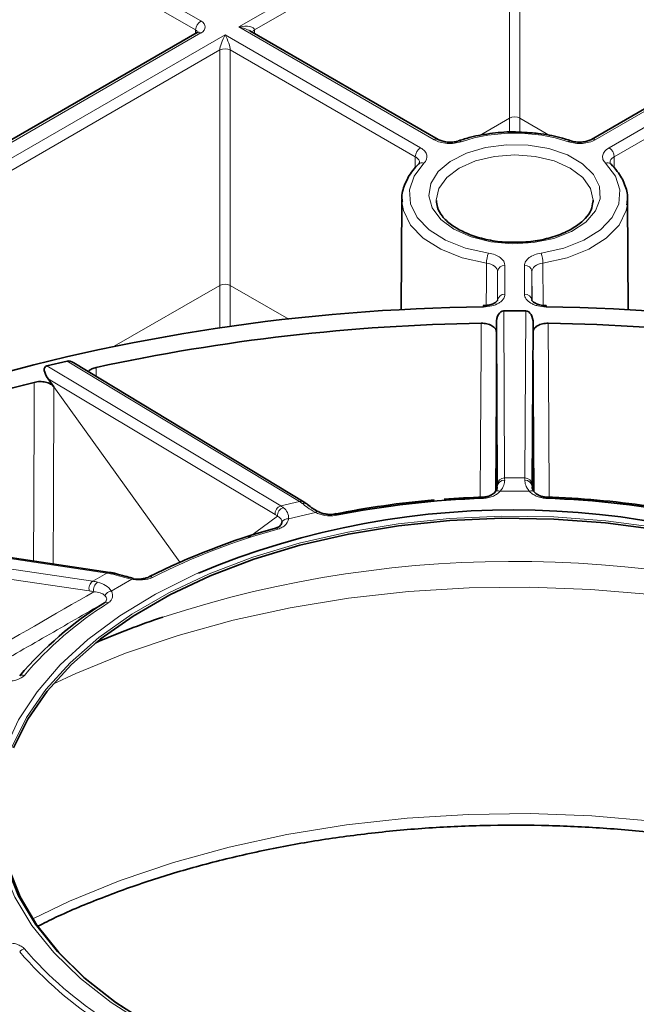
# Model space of a CAD drawing. Units: millimetres. Extents: x 418 to 15882, y 3787 to 18334.
# Drawn here: x 2773 to 2794, y 7196 to 7229 of the extents above; entities that cross this region are included whole.
import ezdxf

# ---------------------------------------------------------------- set-up
doc = ezdxf.new("R2010")
doc.units = ezdxf.units.MM
doc.layers.add('BEMASS', color=3, linetype='Continuous', lineweight=13)

# ---------------------------------------------------------------- blocks, each defined once
blk = doc.blocks.new('Element przykrywający 0.5')
at = {"color": 8, "linetype": 'Continuous', "lineweight": 18}
for p, q in [((88.334, 49.635), (73.601, 58.14)), ((73.424, 57.835), (88.157, 49.33)), ((98.641, 54.635), (89.628, 49.431)), ((90.158, 49.33), (98.818, 54.329)), ((98.818, 54.329), (98.818, 46.332)), ((99.172, 46.332), (99.172, 54.329)), ((73.678, 40.766), (88.334, 49.227)), ((88.157, 49.33), (88.156, 49.209)), ((89.628, 49.431), (96.264, 45.6)), ((90.159, 49.209), (90.158, 49.33)), ((101.726, 45.6), (108.362, 49.431)), ((89.157, 49.16), (73.794, 40.291)), ((95.794, 45.329), (89.157, 49.16)), ((108.833, 49.16), (102.196, 45.329)), ((74.325, 40.19), (88.981, 48.65)), ((88.981, 48.65), (88.981, 40.653)), ((89.334, 48.65), (95.617, 45.023)), ((89.334, 40.653), (89.334, 48.65)), ((102.373, 45.023), (108.656, 48.65)), ((97.789, 45.738), (98.818, 46.332)), ((98.818, 46.332), (98.818, 45.855)), ((100.202, 45.738), (99.172, 46.332)), ((99.172, 45.856), (99.172, 46.332)), ((95.617, 45.023), (95.614, 44.643)), ((102.376, 44.641), (102.373, 45.023)), ((98.662, 40.353), (98.662, 41.33)), ((99.327, 41.33), (99.327, 40.353)), ((99.959, 39.977), (99.952, 41.406)), ((98.413, 41.127), (98.413, 40.15)), ((99.577, 40.15), (99.577, 41.127)), ((99.577, 41.127), (99.583, 40.144)), ((85.396, 38.584), (88.981, 40.653)), ((88.981, 40.653), (88.981, 39.209)), ((91.318, 39.508), (89.334, 40.653)), ((89.334, 39.26), (89.334, 40.653)), ((98.652, 34.111), (98.619, 39.783)), ((99.371, 39.783), (99.337, 34.111)), ((98.37, 39.076), (98.37, 33.713)), ((99.62, 39.076), (99.62, 33.699)), ((91.053, 33.159), (83.101, 37.915)), ((83.796, 38.081), (91.686, 33.311)), ((84.781, 37.56), (84.779, 37.863)), ((83.145, 37.478), (90.856, 32.867)), ((83.34, 37.206), (87.616, 31.246)), ((99.337, 34.111), (98.652, 34.111)), ((98.502, 33.661), (99.488, 33.661)), ((91.686, 33.311), (91.053, 33.159)), ((70.535, 33.068), (85.147, 30.881)), ((90.939, 32.809), (89.941, 32.079)), ((91.314, 32.722), (92.225, 32.94)), ((84.663, 30.602), (70.003, 32.761)), ((70.332, 32.367), (84.548, 30.274)), ((85.147, 30.881), (84.663, 30.602)), ((85.295, 30.267), (85.993, 30.67))]:
    blk.add_line(p, q, dxfattribs=at)
at = {"color": 7, "linetype": 'Continuous', "lineweight": 35}
for p, q in [((88.209, 49.239), (73.553, 40.779)), ((96.389, 45.613), (90.003, 49.299)), ((107.987, 49.299), (101.601, 45.613)), ((95.163, 43.556), (95.143, 39.823)), ((95.163, 43.556), (95.164, 43.484)), ((101.662, 43.544), (101.66, 43.482)), ((102.819, 43.406), (102.827, 43.556)), ((102.847, 39.823), (102.827, 43.556)), ((99.371, 39.783), (98.619, 39.783)), ((98.37, 39.37), (98.37, 39.076)), ((98.37, 39.37), (98.402, 33.87)), ((99.587, 33.87), (99.62, 39.37)), ((99.62, 39.37), (99.62, 39.076)), ((83.796, 38.081), (83.101, 37.915)), ((91.849, 33.287), (84.02, 38.02)), ((83.145, 37.478), (83.34, 37.206)), ((85.246, 30.902), (70.695, 33.079)), ((92.926, 32.902), (92.857, 32.885))]:
    blk.add_line(p, q, dxfattribs=at)
at = {"color": 7, "linetype": 'Continuous', "lineweight": 35, "flags": 128}
for points in [[(88.209, 49.239), (88.209, 49.24), (88.211, 49.241)], [(86.641, 15.527), (85.454, 16.285), (84.407, 17.109), (83.509, 17.989), (82.77, 18.918), (82.198, 19.884), (81.798, 20.88)], [(81.976, 24.939), (82.463, 25.921), (83.119, 26.87), (83.939, 27.776), (84.912, 28.629), (86.031, 29.421), (87.282, 30.143), (88.654, 30.789), (90.132, 31.351), (91.7, 31.824), (93.344, 32.203), (95.046, 32.484), (96.788, 32.664), (98.552, 32.742), (100.322, 32.716), (102.077, 32.587), (103.801, 32.356)], [(86.604, 15.548), (85.414, 16.309), (84.364, 17.135), (83.463, 18.018), (82.722, 18.949), (82.148, 19.918), (81.747, 20.917), (81.522, 21.933), (81.472, 22.644)]]:
    blk.add_lwpolyline(points, dxfattribs=at)
at = {"color": 8, "linetype": 'Continuous', "lineweight": 18, "flags": 128}
for points in [[(96.932, 42.561), (97.51, 42.302), (98.181, 42.135), (98.903, 42.069), (99.631, 42.108), (100.319, 42.251), (100.924, 42.489), (101.408, 42.805), (101.74, 43.181), (101.9, 43.593), (101.877, 44.015), (101.673, 44.421), (101.3, 44.784), (100.783, 45.083), (100.154, 45.298), (99.451, 45.416), (98.72, 45.429), (98.007, 45.337), (97.355, 45.145), (96.806, 44.866), (96.395, 44.517), (96.148, 44.119), (96.079, 43.699), (96.193, 43.282), (96.484, 42.895), (96.932, 42.561)], [(96.327, 43.538), (96.327, 43.549), (96.418, 43.947), (96.685, 44.319), (97.109, 44.638), (97.661, 44.882), (98.305, 45.036), (98.995, 45.089), (99.685, 45.036), (100.329, 44.882), (100.881, 44.638), (101.305, 44.319), (101.572, 43.947), (101.663, 43.549), (101.662, 43.544)], [(98.1, 41.749), (97.328, 41.921), (96.645, 42.191), (96.088, 42.543), (95.685, 42.961), (95.459, 43.42), (95.421, 43.897), (95.574, 44.366), (95.909, 44.803)], [(102.081, 44.803), (102.416, 44.366), (102.569, 43.897), (102.531, 43.42), (102.305, 42.961), (101.902, 42.543), (101.345, 42.191), (100.662, 41.921), (99.89, 41.749)], [(95.164, 43.484), (95.212, 43.193), (95.454, 42.702), (95.885, 42.256), (96.481, 41.879), (97.212, 41.59), (98.037, 41.406)], [(99.952, 41.406), (100.778, 41.59), (101.508, 41.879), (102.105, 42.256), (102.536, 42.702), (102.778, 43.193), (102.819, 43.406)], [(98.037, 41.406), (98.034, 40.792), (98.03, 39.975)], [(98.407, 40.139), (98.408, 40.308), (98.413, 41.127)], [(97.856, 39.364), (97.851, 38.545), (97.834, 35.269), (97.824, 33.453)], [(100.166, 33.456), (100.154, 35.781), (100.134, 39.364)], [(98.341, 33.651), (98.35, 35.238), (98.37, 39.076)], [(99.62, 39.076), (99.64, 35.238), (99.649, 33.659)], [(82.673, 37.359), (82.671, 36.539), (82.662, 33.26), (82.656, 31.289)], [(83.323, 31.189), (83.329, 33.365), (83.34, 37.206)], [(97.936, 33.42), (97.935, 33.433), (97.933, 33.444), (97.932, 33.453), (97.93, 33.459), (97.929, 33.464), (97.928, 33.465), (97.927, 33.465), (97.926, 33.462)], [(100.054, 33.42), (100.055, 33.433), (100.057, 33.444), (100.058, 33.453), (100.059, 33.459), (100.061, 33.464), (100.062, 33.465), (100.063, 33.465), (100.064, 33.462)], [(81.472, 22.644), (81.477, 22.958), (81.612, 23.979), (81.925, 24.988), (82.414, 25.973), (83.072, 26.925), (83.894, 27.833), (84.871, 28.689), (85.992, 29.483), (87.248, 30.207), (88.623, 30.855), (90.105, 31.419), (91.679, 31.893), (93.327, 32.273), (95.034, 32.555), (96.781, 32.736), (98.551, 32.814), (100.326, 32.788), (102.086, 32.659), (103.816, 32.427)], [(90.951, 32.374), (90.94, 32.386), (90.93, 32.396), (90.919, 32.403), (90.909, 32.409), (90.9, 32.412), (90.891, 32.412), (90.882, 32.411), (90.874, 32.407)], [(88.252, 30.882), (88.133, 30.829), (86.795, 30.164), (85.579, 29.426), (84.496, 28.622), (83.557, 27.759), (82.772, 26.847), (82.148, 25.894), (81.691, 24.91), (81.406, 23.905), (81.296, 22.888), (81.362, 21.871), (81.604, 20.861), (82.018, 19.871), (82.6, 18.91), (83.346, 17.987), (84.247, 17.111), (85.295, 16.291), (86.479, 15.536)], [(85.993, 30.67), (86.003, 30.687), (86.013, 30.7), (86.022, 30.709), (86.031, 30.712), (86.04, 30.711), (86.047, 30.705), (86.053, 30.694), (86.058, 30.678)], [(83.314, 27.107), (84.086, 27.466), (85.775, 28.156), (87.56, 28.76), (89.427, 29.275), (91.363, 29.697), (93.354, 30.023), (95.386, 30.249), (97.444, 30.376), (99.512, 30.401), (101.578, 30.325), (103.624, 30.148), (105.637, 29.872), (107.603, 29.498), (109.506, 29.029), (111.334, 28.469), (113.072, 27.821), (114.676, 27.107)], [(115.364, 19.134), (114.927, 19.352), (113.267, 20.092), (111.504, 20.749), (109.651, 21.317), (107.722, 21.793), (105.729, 22.172), (103.688, 22.452), (101.613, 22.631), (99.52, 22.708), (97.422, 22.683), (95.336, 22.554), (93.276, 22.324), (91.257, 21.994), (89.295, 21.567), (87.402, 21.045), (85.592, 20.432), (83.879, 19.732), (82.626, 19.134)]]:
    blk.add_lwpolyline(points, dxfattribs=at)
at = {"color": 8, "linetype": 'Continuous', "lineweight": 18}
for centre, radius, start, end in [((88.541, 49.311), 0.384, 122.6176, 177.2382), ((88.26, 49.124), 0.127, 54.5466, 112.599), ((90.217, 49.207), 0.137, 115.7993, 161.6349), ((89.157, 48.306), 0.387, 62.8361, 117.1636), ((96.336, 45.505), 0.12, 63.541, 127.2811), ((97.109, 45.485), 0.082, 36.0291, 100.0501), ((98.995, 39.95), 5.873, 71.9465, 108.0535), ((100.881, 45.485), 0.082, 79.9498, 143.9739), ((101.654, 45.505), 0.119, 52.6218, 117.3413), ((96.001, 45.005), 0.384, 122.6176, 177.2382), ((101.989, 45.005), 0.384, 2.762, 57.3827), ((95.842, 44.65), 0.166, 66.2254, 130.3315), ((102.147, 44.647), 0.17, 50.3048, 113.1252), ((99.024, 41.404), 0.987, 159.5022, 179.8566), ((98.966, 41.404), 0.986, 0.1429, 20.4991), ((98.642, 41.1), 0.231, 84.8534, 173.3676), ((99.348, 41.1), 0.231, 6.6323, 95.1458), ((98.642, 40.123), 0.231, 84.8534, 173.3676), ((99.348, 40.123), 0.231, 6.6323, 95.1458), ((98.648, 33.865), 0.246, 89.0706, 178.7632), ((98.646, 33.794), 0.243, 88.375, 177.9817), ((99.341, 33.865), 0.246, 1.2385, 90.928), ((99.344, 33.794), 0.243, 2.0176, 91.6247), ((98.437, 33.508), 0.166, 67.0261, 143.8026), ((99.553, 33.508), 0.166, 36.1969, 112.976), ((91.121, 32.901), 0.267, 104.6184, 187.2139), ((91.738, 33.102), 0.216, 59.2229, 104.0608), ((91.829, 33.045), 0.209, 51.8289, 104.7922), ((91.211, 32.832), 0.273, 104.168, 184.6794), ((92.296, 32.863), 0.105, 68.3165, 132.4786), ((92.836, 32.811), 0.0778, 23.5066, 67.6572), ((91.288, 32.482), 0.242, 84.0075, 145.4775), ((96.912, 10.574), 22.6, 105.292, 116.8944), ((98.972, -7.217), 38.495, 70.1641, 108.0499), ((85.226, 30.752), 0.151, 82.2316, 121.1406), ((84.836, 30.357), 0.3, 125.2187, 196.0733), ((85.01, 30.309), 0.316, 124.6676, 192.0212), ((86.616, 30.642), 0.114, 50.5732, 113.5672), ((85.346, 29.968), 0.304, 99.6046, 151.403), ((91.96, 19.152), 12.673, 122.2858, 139.3664), ((85.117, 29.749), 0.138, 57.8766, 115.0786), ((82.28, 27.216), 0.199, 71.8239, 119.2299), ((82.434, 17.803), 0.328, 106.3202, 140.0891), ((91.96, 26.37), 12.673, 220.6335, 237.7142), ((91.892, 26.345), 12.794, 220.6336, 237.7143)]:
    blk.add_arc(centre, radius, start, end, dxfattribs=at)
at = {"color": 7, "linetype": 'Continuous', "lineweight": 35}
for centre, radius, start, end in [((98.63, -25.723), 65.647, 90.6093, 106.57506), ((97.768, 39.929), 0.164, 356.7745, 12.8963), ((100.231, 39.929), 0.174, 167.6275, 182.8484), ((99.36, -25.724), 65.647, 73.42496, 89.39067), ((98.828, -26.797), 66.168, 90.84213, 102.25901), ((99.162, -26.797), 66.168, 77.741, 89.15787), ((94.528, -9.883), 48.707, 104.0869, 118.0995), ((98.983, 1.46), 32.019, 91.8928, 94.2788), ((99.038, 1.962), 31.516, 81.8395, 88.1336), ((98.837, 2.97), 30.502, 94.8556, 101.3195), ((98.913, 2.726), 30.709, 91.8238, 101.2774), ((99.077, 2.726), 30.709, 78.7227, 88.1762), ((98.946, 5.303), 27.724, 64.22, 112.6893), ((96.892, 10.398), 22.816, 105.292, 116.8944), ((85.391, 30.726), 0.144, 76.6842, 122.1505), ((91.892, 19.058), 12.794, 122.2858, 139.3664), ((96.306, 1.769), 29.127, 108.5399, 113.3411)]:
    blk.add_arc(centre, radius, start, end, dxfattribs=at)
at = {"color": 8, "linetype": 'Continuous', "lineweight": 18}
for centre, major_axis, ratio, start_param, end_param in [((87.98, 49.431), (0.5, 0), 0.577277, 5.497797, 7.068574), ((87.98, 49.227), (0.25, 0.002), 0.577233, 6.264637, 7.064212), ((89.628, 49.227), (0.529, 0.119), 0.368996, 6.204976, 7.771409), ((89.628, 49.227), (0.529, -0.119), 0.368996, 0.868052, 1.653368), ((89.157, 48.956), (0.156, 0.366), 0.227773, 1.079343, 2.645776), ((89.157, 48.956), (-0.156, 0.366), 0.227773, 3.637409, 5.203842), ((98.995, 46.23), (0.25, 0), 0.577299, 0.785408, 2.356185), ((89.157, 40.551), (0.25, 0), 0.577299, 0.785408, 2.356185), ((98.391, 31.212), (0.01, 2.75), 0.002519, 5.940638, 6.023386), ((98.641, 31.211), (0.01, 3), 0.002309, 5.940637, 6.023385), ((99.349, 31.211), (-0.01, 3), 0.002309, 0.2598, 0.342548), ((99.599, 31.212), (-0.01, 2.75), 0.002519, 0.259799, 0.342547), ((91.443, 30.304), (-0.688, 2.92), 0.314782, 5.903902, 5.98665), ((92.096, 30.46), (-0.707, 2.915), 0.310165, 5.901812, 5.98456), ((91.212, 30.249), (-0.63, 2.677), 0.314992, 5.903998, 5.986746), ((85.894, 28.163), (-1.509, 2.593), 0.575068, 5.768731, 5.851479), ((85.394, 27.875), (-1.491, 2.603), 0.579686, 5.772732, 5.85548), ((85.217, 27.773), (-1.366, 2.387), 0.579895, 5.772917, 5.855665)]:
    blk.add_ellipse(centre, major_axis=major_axis, ratio=ratio, start_param=start_param, end_param=end_param, dxfattribs=at)
at = {"color": 7, "linetype": 'Continuous', "lineweight": 35}
for centre, major_axis, ratio, start_param, end_param in [((98.62, 39.369), (-0.002, 0.415), 0.603071, 6.280847, 7.847553), ((99.37, 39.369), (0.002, 0.415), 0.603071, 4.718817, 6.285523), ((83.377, 37.532), (-0.322, 0.359), 0.445164, 6.046507, 7.613213), ((84.07, 37.698), (-0.32, 0.36), 0.446823, 5.31764, 6.047869)]:
    blk.add_ellipse(centre, major_axis=major_axis, ratio=ratio, start_param=start_param, end_param=end_param, dxfattribs=at)
for points, knots in [([(88.237, 49.26), (88.237, 49.26), (88.237, 49.258), (88.218, 49.245), (88.209, 49.239)], [0, 0, 0, 0, 0.526728, 1, 1, 1, 1]), ([(99.288, 45.849), (99.197, 45.856), (98.849, 45.883), (98.236, 45.832), (97.59, 45.722), (97.227, 45.608), (97.094, 45.566)], [0, 0, 0, 0, 0.120402, 0.461353, 0.802704, 1, 1, 1, 1]), ([(100.895, 45.566), (100.774, 45.604), (100.424, 45.713), (99.882, 45.823), (99.455, 45.841), (99.288, 45.849)], [0, 0, 0, 0, 0.242677, 0.702611, 1, 1, 1, 1]), ([(97.092, 45.567), (97.082, 45.563), (97.025, 45.541), (96.887, 45.518), (96.694, 45.518), (96.522, 45.552), (96.418, 45.592), (96.391, 45.612), (96.39, 45.613)], [0, 0, 0, 0, 0.053332, 0.284877, 0.528708, 0.774729, 0.988042, 1, 1, 1, 1]), ([(101.598, 45.613), (101.591, 45.608), (101.555, 45.584), (101.441, 45.544), (101.264, 45.515), (101.074, 45.522), (100.942, 45.545), (100.896, 45.566), (100.896, 45.566)], [0, 0, 0, 0, 0.0535541, 0.2727757, 0.5068454, 0.7511619, 0.9966264, 1, 1, 1, 1]), ([(95.734, 44.777), (95.664, 44.703), (95.461, 44.489), (95.249, 44.097), (95.14, 43.721), (95.173, 43.516), (95.18, 43.475)], [0, 0, 0, 0, 0.19401, 0.55609, 0.910501, 1, 1, 1, 1]), ([(95.762, 44.817), (95.764, 44.818), (95.768, 44.819), (95.744, 44.791), (95.732, 44.776)], [0, 0, 0, 0, 0.475261, 1, 1, 1, 1]), ([(102.259, 44.776), (102.254, 44.78), (102.228, 44.802), (102.227, 44.818), (102.227, 44.818), (102.227, 44.818)], [0, 0, 0, 0, 0.124461, 0.657272, 1, 1, 1, 1]), ([(102.798, 43.387), (102.811, 43.463), (102.851, 43.697), (102.744, 44.091), (102.535, 44.48), (102.333, 44.694), (102.256, 44.777)], [0, 0, 0, 0, 0.1542249, 0.4762153, 0.7976251, 1, 1, 1, 1]), ([(97.057, 42.573), (96.984, 42.619), (96.772, 42.75), (96.518, 43.001), (96.35, 43.285), (96.343, 43.462), (96.339, 43.539)], [0, 0, 0, 0, 0.157765, 0.459644, 0.762402, 1, 1, 1, 1]), ([(101.649, 43.493), (101.638, 43.403), (101.613, 43.217), (101.405, 42.92), (101.061, 42.63), (100.581, 42.384), (100.01, 42.212), (99.473, 42.12), (99.136, 42.123), (99.015, 42.125)], [0, 0, 0, 0, 0.138793, 0.287524, 0.446057, 0.601667, 0.757068, 0.913037, 1, 1, 1, 1]), ([(99.015, 42.125), (98.918, 42.122), (98.605, 42.112), (98.085, 42.191), (97.509, 42.343), (97.204, 42.499), (97.057, 42.573)], [0, 0, 0, 0, 0.132018, 0.429423, 0.725787, 1, 1, 1, 1]), ([(98.412, 40.149), (98.413, 40.145), (98.414, 40.139), (98.35, 40.073), (98.233, 40.015), (98.084, 39.974), (97.976, 39.97), (97.928, 39.969)], [0, 0, 0, 0, 0.252326, 0.440981, 0.636878, 0.83822, 1, 1, 1, 1]), ([(100.062, 39.967), (100.052, 39.967), (99.978, 39.965), (99.843, 39.988), (99.696, 40.04), (99.604, 40.103), (99.576, 40.147), (99.577, 40.147), (99.578, 40.147)], [0, 0, 0, 0, 0.031589, 0.24607, 0.457245, 0.635423, 0.825241, 1, 1, 1, 1]), ([(98.37, 39.076), (98.37, 39.115), (98.356, 39.153), (98.305, 39.224), (98.266, 39.256), (98.171, 39.309), (98.114, 39.331), (97.99, 39.359), (97.923, 39.366), (97.856, 39.364)], [0, 0, 0, 0, 0.25, 0.25, 0.5, 0.5, 0.75, 0.75, 1, 1, 1, 1]), ([(100.134, 39.364), (100.067, 39.366), (100.001, 39.359), (99.876, 39.331), (99.819, 39.31), (99.724, 39.256), (99.685, 39.224), (99.634, 39.153), (99.62, 39.115), (99.62, 39.076)], [0, 0, 0, 0, 0.25, 0.25, 0.5, 0.5, 0.75, 0.75, 1, 1, 1, 1]), ([(84.779, 37.863), (84.729, 37.848), (84.629, 37.819), (84.54, 37.764), (84.518, 37.727), (84.514, 37.721)], [0, 0, 0, 0, 0.454744, 0.909492, 1, 1, 1, 1]), ([(83.34, 37.206), (83.314, 37.242), (83.276, 37.275), (83.181, 37.329), (83.124, 37.35), (83.001, 37.378), (82.934, 37.385), (82.801, 37.384), (82.735, 37.375), (82.673, 37.359)], [0, 0, 0, 0, 0.25, 0.25, 0.5, 0.5, 0.75, 0.75, 1, 1, 1, 1]), ([(98.403, 33.803), (98.403, 33.781), (98.399, 33.754), (98.371, 33.689), (98.347, 33.649), (98.303, 33.606)], [0, 0, 0, 0, 0.5, 0.5, 1, 1, 1, 1]), ([(99.687, 33.606), (99.643, 33.649), (99.62, 33.688), (99.591, 33.754), (99.587, 33.781), (99.587, 33.803)], [0, 0, 0, 0, 0.5, 0.5, 1, 1, 1, 1]), ([(98.303, 33.606), (98.285, 33.589), (98.265, 33.573), (98.218, 33.541), (98.191, 33.526), (98.13, 33.499), (98.095, 33.488), (98.015, 33.469), (97.972, 33.463), (97.926, 33.462)], [0, 0, 0, 0, 0.25, 0.25, 0.5, 0.5, 0.75, 0.75, 1, 1, 1, 1]), ([(100.064, 33.462), (100.018, 33.463), (99.975, 33.469), (99.895, 33.488), (99.86, 33.499), (99.767, 33.54), (99.722, 33.572), (99.687, 33.606)], [0, 0, 0, 0, 0.25, 0.25, 0.5, 0.5, 1, 1, 1, 1]), ([(91.958, 33.21), (91.949, 33.217), (91.913, 33.245), (91.877, 33.269), (91.849, 33.287)], [0, 0, 0, 0, 0.249033, 1, 1, 1, 1]), ([(92.333, 32.963), (92.327, 32.965), (92.244, 33), (92.106, 33.094), (92.013, 33.167), (91.959, 33.21)], [0, 0, 0, 0, 0.033684, 0.433175, 1, 1, 1, 1]), ([(92.857, 32.885), (92.85, 32.883), (92.809, 32.872), (92.714, 32.868), (92.578, 32.88), (92.443, 32.913), (92.37, 32.949), (92.337, 32.965)], [0, 0, 0, 0, 0.045777, 0.242987, 0.46734, 0.757178, 1, 1, 1, 1]), ([(91.089, 32.619), (91.088, 32.6), (91.085, 32.581), (91.071, 32.542), (91.06, 32.523), (91.028, 32.485), (91.007, 32.467), (90.95, 32.433), (90.915, 32.418), (90.874, 32.407)], [0, 0, 0, 0, 0.25, 0.25, 0.5, 0.5, 0.75, 0.75, 1, 1, 1, 1]), ([(85.424, 30.866), (85.409, 30.869), (85.349, 30.884), (85.29, 30.894), (85.246, 30.902)], [0, 0, 0, 0, 0.249644, 1, 1, 1, 1]), ([(86.008, 30.717), (85.923, 30.736), (85.709, 30.782), (85.518, 30.848), (85.415, 30.867), (85.405, 30.868)], [0, 0, 0, 0, 0.376011, 0.942605, 1, 1, 1, 1]), ([(86.571, 30.747), (86.536, 30.729), (86.495, 30.714), (86.407, 30.693), (86.363, 30.686), (86.227, 30.672), (86.141, 30.672), (86.058, 30.678)], [0, 0, 0, 0, 0.25, 0.25, 0.5, 0.5, 1, 1, 1, 1]), ([(82.798, 18.879), (83.002, 18.983), (83.693, 19.333), (84.979, 19.862), (86.642, 20.46), (88.392, 20.978), (90.209, 21.417), (92.083, 21.773), (94.003, 22.043), (95.955, 22.226), (97.927, 22.319), (99.907, 22.322), (101.88, 22.236), (103.835, 22.061), (105.758, 21.797), (107.637, 21.448), (109.46, 21.015), (111.216, 20.502), (112.886, 19.91), (114.194, 19.379), (114.903, 19.023), (115.123, 18.913)], [0, 0, 0, 0, 0.023309, 0.079147, 0.135023, 0.190941, 0.246901, 0.302898, 0.358926, 0.414978, 0.471045, 0.527122, 0.583199, 0.639265, 0.695313, 0.751335, 0.807323, 0.863268, 0.919166, 0.97501, 1, 1, 1, 1])]:
    blk.add_open_spline(points, degree=3, knots=knots, dxfattribs=at)
at = {"color": 8, "linetype": 'Continuous', "lineweight": 18}
for points, knots in [([(96.264, 45.6), (96.381, 45.532), (96.535, 45.489), (96.782, 45.471), (96.864, 45.473), (97.027, 45.492), (97.103, 45.509), (97.175, 45.533)], [0, 0, 0, 0, 0.5, 0.5, 0.75, 0.75, 1, 1, 1, 1]), ([(100.815, 45.533), (100.958, 45.485), (101.126, 45.465), (101.373, 45.483), (101.452, 45.496), (101.601, 45.539), (101.667, 45.566), (101.726, 45.6)], [0, 0, 0, 0, 0.5, 0.5, 0.75, 0.75, 1, 1, 1, 1]), ([(95.909, 44.803), (95.994, 44.885), (96.028, 44.982), (95.997, 45.125), (95.973, 45.17), (95.9, 45.256), (95.852, 45.295), (95.794, 45.329)], [0, 0, 0, 0, 0.5, 0.5, 0.75, 0.75, 1, 1, 1, 1]), ([(102.196, 45.329), (102.079, 45.261), (102.003, 45.172), (101.972, 45.029), (101.975, 44.982), (102.009, 44.888), (102.038, 44.844), (102.081, 44.803)], [0, 0, 0, 0, 0.5, 0.5, 0.75, 0.75, 1, 1, 1, 1]), ([(95.617, 45.023), (95.652, 44.998), (95.722, 44.948), (95.766, 44.872), (95.759, 44.829), (95.757, 44.817)], [0, 0, 0, 0, 0.425045, 0.850098, 1, 1, 1, 1]), ([(102.234, 44.818), (102.232, 44.832), (102.226, 44.879), (102.273, 44.953), (102.341, 45.001), (102.373, 45.023)], [0, 0, 0, 0, 0.185196, 0.612178, 1, 1, 1, 1]), ([(98.662, 41.33), (98.662, 41.426), (98.607, 41.52), (98.454, 41.633), (98.394, 41.666), (98.255, 41.718), (98.18, 41.737), (98.1, 41.749)], [0, 0, 0, 0, 0.5, 0.5, 0.75, 0.75, 1, 1, 1, 1]), ([(99.89, 41.749), (99.729, 41.725), (99.586, 41.671), (99.434, 41.557), (99.395, 41.516), (99.341, 41.425), (99.327, 41.378), (99.327, 41.33)], [0, 0, 0, 0, 0.5, 0.5, 0.75, 0.75, 1, 1, 1, 1]), ([(98.037, 41.406), (98.145, 41.391), (98.24, 41.355), (98.375, 41.254), (98.413, 41.191), (98.413, 41.127)], [0, 0, 0, 0, 0.5, 0.5, 1, 1, 1, 1]), ([(99.577, 41.127), (99.577, 41.191), (99.614, 41.253), (99.75, 41.354), (99.845, 41.391), (99.952, 41.406)], [0, 0, 0, 0, 0.5, 0.5, 1, 1, 1, 1]), ([(97.932, 39.92), (98.029, 39.922), (98.126, 39.934), (98.302, 39.979), (98.383, 40.011), (98.483, 40.071), (98.514, 40.093), (98.567, 40.139), (98.589, 40.164), (98.644, 40.242), (98.662, 40.297), (98.662, 40.353)], [0, 0, 0, 0, 0.25, 0.25, 0.5, 0.5, 0.625, 0.625, 0.75, 0.75, 1, 1, 1, 1]), ([(99.327, 40.353), (99.327, 40.297), (99.347, 40.241), (99.419, 40.138), (99.473, 40.09), (99.574, 40.031), (99.612, 40.012), (99.691, 39.981), (99.733, 39.967), (99.866, 39.934), (99.961, 39.922), (100.058, 39.92)], [0, 0, 0, 0, 0.25, 0.25, 0.5, 0.5, 0.625, 0.625, 0.75, 0.75, 1, 1, 1, 1]), ([(98.502, 33.661), (98.564, 33.734), (98.601, 33.807), (98.645, 33.934), (98.653, 33.99), (98.653, 34.037)], [0, 0, 0, 0, 0.5, 0.5, 1, 1, 1, 1]), ([(99.337, 34.037), (99.337, 33.99), (99.344, 33.934), (99.39, 33.805), (99.426, 33.734), (99.488, 33.661)], [0, 0, 0, 0, 0.5, 0.5, 1, 1, 1, 1]), ([(97.936, 33.42), (97.998, 33.422), (98.057, 33.43), (98.171, 33.457), (98.224, 33.475), (98.32, 33.519), (98.363, 33.545), (98.439, 33.6), (98.473, 33.63), (98.502, 33.661)], [0, 0, 0, 0, 0.25, 0.25, 0.5, 0.5, 0.75, 0.75, 1, 1, 1, 1]), ([(99.488, 33.661), (99.517, 33.63), (99.551, 33.6), (99.626, 33.545), (99.67, 33.52), (99.814, 33.453), (99.93, 33.424), (100.054, 33.42)], [0, 0, 0, 0, 0.25, 0.25, 0.5, 0.5, 1, 1, 1, 1]), ([(91.776, 33.247), (91.828, 33.206), (91.887, 33.158), (92.034, 33.051), (92.119, 32.994), (92.225, 32.94)], [0, 0, 0, 0, 0.5, 0.5, 1, 1, 1, 1]), ([(90.939, 32.809), (90.979, 32.793), (91.015, 32.769), (91.07, 32.707), (91.09, 32.667), (91.089, 32.619)], [0, 0, 0, 0, 0.5, 0.5, 1, 1, 1, 1]), ([(91.314, 32.722), (91.323, 32.804), (91.304, 32.879), (91.241, 33.003), (91.196, 33.055), (91.144, 33.096)], [0, 0, 0, 0, 0.5, 0.5, 1, 1, 1, 1]), ([(92.225, 32.94), (92.273, 32.918), (92.323, 32.898), (92.429, 32.864), (92.486, 32.85), (92.664, 32.82), (92.791, 32.819), (92.908, 32.842)], [0, 0, 0, 0, 0.25, 0.25, 0.5, 0.5, 1, 1, 1, 1]), ([(90.951, 32.374), (91.007, 32.39), (91.056, 32.411), (91.143, 32.461), (91.18, 32.489), (91.239, 32.551), (91.263, 32.585), (91.296, 32.652), (91.308, 32.687), (91.314, 32.722)], [0, 0, 0, 0, 0.25, 0.25, 0.5, 0.5, 0.75, 0.75, 1, 1, 1, 1]), ([(85.314, 30.848), (85.41, 30.823), (85.512, 30.793), (85.738, 30.73), (85.859, 30.696), (85.993, 30.67)], [0, 0, 0, 0, 0.5, 0.5, 1, 1, 1, 1]), ([(85.295, 30.267), (85.249, 30.344), (85.178, 30.409), (85.017, 30.508), (84.926, 30.544), (84.83, 30.568)], [0, 0, 0, 0, 0.5, 0.5, 1, 1, 1, 1]), ([(85.993, 30.67), (86.052, 30.66), (86.111, 30.652), (86.232, 30.644), (86.294, 30.644), (86.477, 30.656), (86.596, 30.682), (86.688, 30.73)], [0, 0, 0, 0, 0.25, 0.25, 0.5, 0.5, 1, 1, 1, 1]), ([(84.701, 30.243), (84.775, 30.239), (84.846, 30.228), (84.976, 30.187), (85.037, 30.157), (85.079, 30.113)], [0, 0, 0, 0, 0.5, 0.5, 1, 1, 1, 1]), ([(85.079, 30.113), (85.096, 30.096), (85.109, 30.078), (85.13, 30.04), (85.136, 30.02), (85.139, 29.979), (85.135, 29.958), (85.11, 29.915), (85.089, 29.893), (85.059, 29.874)], [0, 0, 0, 0, 0.25, 0.25, 0.5, 0.5, 0.75, 0.75, 1, 1, 1, 1]), ([(85.191, 29.866), (85.232, 29.892), (85.264, 29.922), (85.311, 29.988), (85.326, 30.022), (85.34, 30.093), (85.339, 30.129), (85.326, 30.199), (85.313, 30.233), (85.295, 30.267)], [0, 0, 0, 0, 0.25, 0.25, 0.5, 0.5, 0.75, 0.75, 1, 1, 1, 1]), ([(80.569, 27.286), (80.736, 27.383), (80.904, 27.479), (81.071, 27.576), (81.742, 27.962), (82.412, 28.349), (83.082, 28.735), (83.741, 29.115), (84.4, 29.494), (85.059, 29.874)], [0, 0, 0, 0, 0.002, 0.002, 0.002, 0.01, 0.01, 0.01, 0.01785973, 0.01785973, 0.01785973, 0.01785973]), ([(81.74, 27.195), (81.801, 27.199), (81.861, 27.205), (81.978, 27.225), (82.035, 27.238), (82.197, 27.29), (82.288, 27.34), (82.342, 27.405)], [0, 0, 0, 0, 0.25, 0.25, 0.5, 0.5, 1, 1, 1, 1]), ([(82.342, 18.117), (82.315, 18.15), (82.28, 18.178), (82.193, 18.228), (82.143, 18.25), (82.036, 18.284), (81.978, 18.297), (81.861, 18.317), (81.801, 18.323), (81.74, 18.327)], [0, 0, 0, 0, 0.25, 0.25, 0.5, 0.5, 0.75, 0.75, 1, 1, 1, 1])]:
    blk.add_open_spline(points, degree=3, knots=knots, dxfattribs=at)
blk.add_open_spline([(84.701, 30.243), (83.354, 29.467), (82.008, 28.691), (80.661, 27.915)], degree=3, dxfattribs=at)

msp = doc.modelspace()

# ---------------------------------------------------------------- block references
at = {"layer": 'BEMASS'}
msp.add_blockref('Element przykrywający 0.5', (2690.669, 7179.347), dxfattribs=at)

doc.saveas('drawing.dxf')
